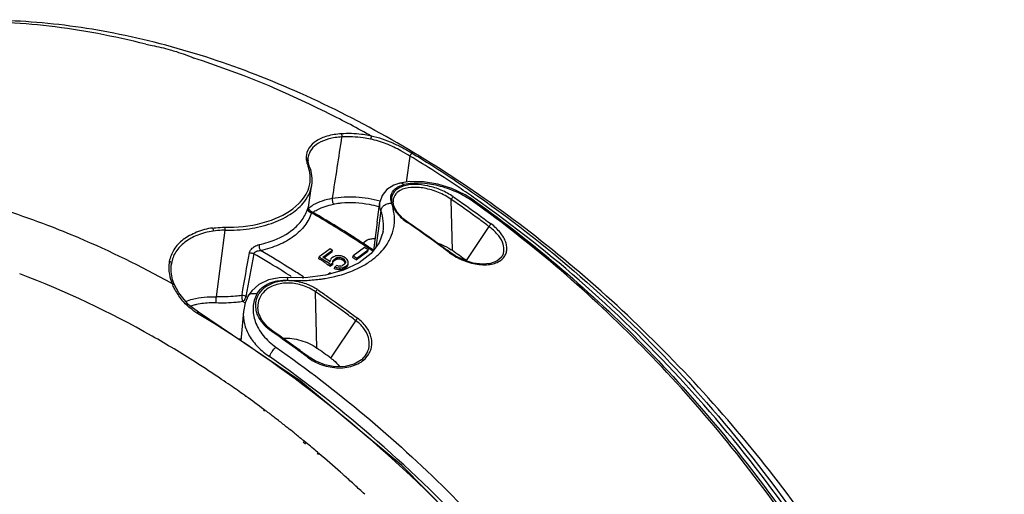
# Model space of a CAD drawing. Units: millimetres. Extents: x 22191 to 30257, y -4936 to -3256.
# Drawn here: x 26367 to 26590, y -4205 to -4097 of the extents above; entities that cross this region are included whole.
import ezdxf

# ---------------------------------------------------------------- set-up
doc = ezdxf.new("R2010")
doc.units = ezdxf.units.MM

msp = doc.modelspace()

# ---------------------------------------------------------------- linework, layer by layer
at = {"color": 7, "linetype": 'Continuous'}
for p, q in [((26455.37, -4128.32), (26454.54, -4134.21)), ((26432.33, -4129.55), (26432.31, -4129.29)), ((26432.31, -4129.29), (26432.31, -4129.29)), ((26432.34, -4128.58), (26432.34, -4128.58)), ((26432.64, -4130.73), (26432.64, -4130.73)), ((26432.37, -4139.87), (26433.11, -4135.15)), ((26433.11, -4135.15), (26433.14, -4134.91)), ((26433.13, -4135), (26433.14, -4134.92)), ((26453.1, -4134.42), (26453.1, -4134.42)), ((26447.97, -4143.29), (26448.56, -4138.77)), ((26451.55, -4138.68), (26451.55, -4138.68)), ((26464.99, -4149.71), (26464.74, -4138.15)), ((26469.81, -4138.74), (26469.52, -4138.53)), ((26469.81, -4138.75), (26469.52, -4138.53)), ((26470.02, -4138.46), (26470.02, -4138.46)), ((26432.35, -4140.03), (26432.36, -4139.93)), ((26432.88, -4140.76), (26432.88, -4140.76)), ((26448.79, -4140.62), (26448.15, -4145.27)), ((26448.79, -4140.62), (26448.15, -4145.27)), ((26447.97, -4143.29), (26447.11, -4149.73)), ((26454.89, -4143.43), (26454.8, -4143.37)), ((26454.89, -4143.43), (26454.8, -4143.37)), ((26413.48, -4145.13), (26411.48, -4160.17)), ((26448.15, -4145.27), (26447.62, -4149.05)), ((26448.15, -4145.27), (26447.62, -4149.05)), ((26449.28, -4145.43), (26448.43, -4147.97)), ((26449.28, -4145.43), (26449.28, -4145.42)), ((26468.16, -4151.99), (26473.28, -4144.28)), ((26448.43, -4147.97), (26446.6, -4150.41)), ((26419.99, -4150.43), (26418.25, -4160.08)), ((26437.31, -4149.31), (26434.81, -4151.17)), ((26435.68, -4151.22), (26437.82, -4149.63)), ((26437.76, -4150.03), (26435.93, -4151.38)), ((26437.76, -4150.03), (26437.82, -4149.63)), ((26445.1, -4149.01), (26442.52, -4150.93)), ((26445.82, -4149.93), (26443.24, -4151.84)), ((26443.31, -4151.45), (26445.88, -4149.54)), ((26446.6, -4150.41), (26443.86, -4152.52)), ((26445.82, -4149.93), (26445.88, -4149.54)), ((26446.08, -4149.52), (26445.95, -4149.43)), ((26446.14, -4149.3), (26446.01, -4149.21)), ((26446.23, -4149.28), (26446.1, -4149.19)), ((26446.29, -4149.07), (26446.16, -4148.98)), ((26447.11, -4149.73), (26447.1, -4149.83)), ((26464.23, -4150.13), (26464.32, -4150.19)), ((26464.38, -4150.09), (26464.38, -4150.09)), ((26401.31, -4153.11), (26401.37, -4152.61)), ((26401.31, -4153.11), (26401.37, -4152.61)), ((26401.35, -4152.7), (26401.31, -4153)), ((26401.37, -4152.61), (26401.35, -4152.7)), ((26434.75, -4151.57), (26434.81, -4151.17)), ((26435.68, -4151.73), (26435.45, -4151.58)), ((26436.49, -4152.69), (26437.36, -4153.25)), ((26436.92, -4152.53), (26436.55, -4152.29)), ((26436.82, -4152.9), (26437.36, -4153.25)), ((26437.12, -4152.15), (26437.29, -4152.26)), ((26437.33, -4151.97), (26437.36, -4151.79)), ((26437.36, -4153.25), (26437.42, -4152.86)), ((26437.88, -4152.87), (26437.36, -4153.25)), ((26437.42, -4152.86), (26437.94, -4152.48)), ((26438.07, -4151.12), (26437.62, -4151.45)), ((26437.88, -4152.87), (26437.94, -4152.48)), ((26437.93, -4152.06), (26438.13, -4151.78)), ((26438.06, -4152.17), (26438.13, -4151.78)), ((26438.51, -4151.84), (26438.06, -4152.17)), ((26438.07, -4151.12), (26438.53, -4150.91)), ((26438.13, -4151.78), (26438.57, -4151.45)), ((26438.51, -4151.84), (26438.57, -4151.45)), ((26438.51, -4151.84), (26438.9, -4151.69)), ((26438.9, -4151.69), (26438.96, -4151.29)), ((26439.32, -4151.65), (26438.9, -4151.69)), ((26439.32, -4151.65), (26439.39, -4151.26)), ((26439.77, -4151.74), (26439.84, -4151.35)), ((26440.58, -4152.77), (26440.13, -4153.1)), ((26440.15, -4151.88), (26440.21, -4151.49)), ((26440.15, -4151.88), (26440.35, -4152.02)), ((26440.21, -4151.49), (26440.41, -4151.62)), ((26443.86, -4152.52), (26440.34, -4154.18)), ((26440.35, -4152.02), (26440.41, -4151.62)), ((26440.58, -4152.27), (26440.64, -4151.88)), ((26440.75, -4152.48), (26440.79, -4152.19)), ((26440.79, -4152.19), (26440.77, -4152.48)), ((26441.29, -4153.15), (26441.35, -4152.76)), ((26442.46, -4151.32), (26442.52, -4150.93)), ((26442.98, -4151.67), (26443.24, -4151.84)), ((26443.24, -4151.84), (26443.31, -4151.45)), ((26476.18, -4151.12), (26476.18, -4151.11)), ((26401.31, -4153), (26401.31, -4153)), ((26440.34, -4154.18), (26436.23, -4155.31)), ((26437.33, -4154.78), (26436.84, -4155.14)), ((26437.33, -4154.78), (26437.57, -4154.94)), ((26437.33, -4154.78), (26437.57, -4154.94)), ((26438.26, -4153.85), (26438.33, -4153.45)), ((26438.77, -4153.12), (26438.33, -4153.45)), ((26438.81, -4154), (26438.87, -4153.61)), ((26439.74, -4153.25), (26439.32, -4153.28)), ((26439.44, -4154.1), (26439.5, -4153.71)), ((26439.74, -4153.25), (26440.13, -4153.1)), ((26440.11, -4154.03), (26440.17, -4153.64)), ((26440.57, -4153.82), (26440.64, -4153.43)), ((26441.02, -4153.5), (26440.57, -4153.82)), ((26440.64, -4153.43), (26441.08, -4153.1)), ((26441.02, -4153.5), (26441.08, -4153.1)), ((26401.28, -4157.06), (26401.15, -4156.98)), ((26401.56, -4157.21), (26401.28, -4157.06)), ((26402, -4157.35), (26402, -4157.35)), ((26431.67, -4155.85), (26427.55, -4155.83)), ((26427.55, -4155.83), (26427.55, -4155.83)), ((26431.05, -4155.85), (26431.2, -4155.94)), ((26431.12, -4155.58), (26431.27, -4155.68)), ((26436.23, -4155.31), (26431.67, -4155.85)), ((26434.3, -4171.79), (26434.02, -4159.08)), ((26417.32, -4159.89), (26417.35, -4159.71)), ((26417.32, -4159.89), (26417.35, -4159.71)), ((26417.54, -4161.28), (26418.06, -4161.57)), ((26418.25, -4160.08), (26418.58, -4160.26)), ((26418.74, -4159.96), (26418.74, -4159.96)), ((26407.29, -4163.93), (26407.15, -4163.85)), ((26407.29, -4163.94), (26407.15, -4163.85)), ((26417.67, -4163.51), (26417.09, -4170.14)), ((26420.9, -4162.55), (26420.9, -4162.55)), ((26437.48, -4174.08), (26443.12, -4165.59)), ((26424.2, -4168.13), (26424.09, -4168.05)), ((26424.2, -4168.13), (26424.09, -4168.05)), ((26432.57, -4173.87), (26432.57, -4173.87)), ((26445.4, -4173.35), (26445.41, -4173.34)), ((26418.26, -4182.72), (26417.88, -4182.45)), ((26418.25, -4182.75), (26417.88, -4182.45)), ((26422.42, -4186.08), (26422.19, -4185.91)), ((26422.51, -4185.84), (26422.28, -4185.67)), ((26431.72, -4193.53), (26431.16, -4193.08)), ((26431.87, -4193.21), (26431.32, -4192.75)), ((26434.65, -4195.88), (26434.35, -4195.63)), ((26434.77, -4195.64), (26434.47, -4195.38))]:
    msp.add_line(p, q, dxfattribs=at)
for points in [[(26432.31, -4129.29), (26432.31, -4128.86), (26432.34, -4128.58)], [(26432.64, -4130.73), (26432.53, -4130.44), (26432.33, -4129.55)], [(26453.1, -4134.42), (26451.71, -4134.88), (26450.14, -4135.87), (26449.06, -4137.22), (26448.56, -4138.77)], [(26470.02, -4138.46), (26467.9, -4137.12), (26464.87, -4135.69), (26461.66, -4134.68), (26458.43, -4134.13), (26455.34, -4134.09), (26453.1, -4134.42)], [(26454.95, -4143.34), (26453.79, -4142.44), (26452.49, -4141.04), (26451.74, -4139.66), (26451.55, -4138.68)], [(26432.88, -4140.76), (26432.67, -4140.6), (26432.52, -4140.41), (26432.42, -4140.2), (26432.38, -4139.99), (26432.38, -4139.85), (26432.38, -4139.83)], [(26476.18, -4151.11), (26476.06, -4151.29), (26475.06, -4152.12), (26473.59, -4152.64), (26471.77, -4152.79), (26469.72, -4152.53), (26467.62, -4151.89), (26465.61, -4150.91), (26464.38, -4150.09)], [(26402, -4157.35), (26401.62, -4156.33), (26401.28, -4154.52), (26401.31, -4153)], [(26407.49, -4163.64), (26405.27, -4161.97), (26403.03, -4159.27), (26402, -4157.35)], [(26427.55, -4155.83), (26425.76, -4155.85), (26423.31, -4156.35), (26421.19, -4157.36), (26419.54, -4158.8), (26418.74, -4159.96)], [(26418.74, -4159.96), (26418.06, -4161.56), (26417.67, -4163.51)], [(26509.87, -4267.28), (26493.83, -4243.34), (26474.73, -4219.87), (26453.51, -4198.36), (26430.62, -4179.28), (26407.48, -4163.64)], [(26424.32, -4167.96), (26423.19, -4167.06), (26421.86, -4165.49), (26421.09, -4163.79), (26420.9, -4162.55)], [(26445.41, -4173.34), (26444.4, -4174.45), (26442.74, -4175.43), (26440.68, -4175.97), (26438.4, -4176.03), (26436.08, -4175.6), (26433.9, -4174.71), (26432.57, -4173.87)]]:
    msp.add_lwpolyline(points, dxfattribs=at)
for centre, radius, start, end in [((26440.86, -4152.92), 29.71, 78.8627, 80.0634), ((26435.12, -4128.6), 3.25, 178.2856, 185.2406), ((26436.4, -4128.66), 4.52, 182.9993, 188.425), ((26436.6, -4128.64), 4.72, 188.3974, 189.6313), ((26436.92, -4128.58), 5.05, 189.6931, 195.9164), ((26437.56, -4128.39), 5.72, 195.9202, 201.643), ((26423.61, -4133.92), 9.3, 20.6719, 21.5943), ((26424.27, -4133.68), 8.59, 18.7054, 20.69), ((26424.65, -4133.55), 8.19, 16.4781, 18.6947), ((26424.83, -4133.49), 8, 13.2947, 16.4762), ((26425.51, -4133.3), 7.3, 342.1924, 352.4731), ((26455.84, -4140.98), 6.16, 108.6515, 116.6027), ((26456.32, -4137.27), 5.37, 195.8396, 198.5485), ((26455.64, -4138.18), 4.48, 186.8239, 190.25), ((26435.2, -4144.02), 16.81, 15.5106, 17.4633), ((26424.3, -4137.74), 8.3, 341.1173, 342.8522), ((26380.42, -4123.76), 54.35, 342.4014, 342.6362), ((26411.8, -4136.66), 20.82, 350.9785, 351.1327), ((26437.44, -4146.44), 8.1, 127.9233, 128.4091), ((26433.32, -4140), 1.19, 233.3147, 241.0485), ((26441.94, -4162.57), 23.63, 74.0228, 74.4164), ((26413.9, -4108.96), 35.49, 269.3254, 272.0421), ((26413.87, -4108.34), 36.1, 272.0451, 272.4795), ((26300.61, -4369.01), 263.81, 56.5153, 56.7215), ((26299.17, -4360.23), 243.5, 57.8806, 59.827), ((26300.16, -4364.92), 255.53, 57.4053, 57.5392), ((26301.34, -4366.16), 260.42, 56.2873, 56.4949), ((26299.99, -4369.5), 264.29, 56.4626, 56.6684), ((26299.38, -4370.42), 265.39, 56.2203, 56.4276), ((26300, -4369.93), 264.91, 56.2676, 56.4804), ((26458.53, -4158.84), 11.18, 54.7146, 56.4232), ((26315.26, -4361.25), 259.16, 53.8448, 54.7088), ((26409.14, -4153.56), 8.37, 170.5051, 180.9721), ((26297.75, -4366.87), 255.19, 57.2987, 57.5313), ((26297.61, -4366.85), 255.62, 57.3688, 57.5392), ((26297.18, -4367.75), 256.25, 57.0667, 57.2987), ((26297.39, -4367.5), 256.71, 57.0221, 57.4051), ((26296.97, -4367.86), 256.81, 57.0756, 57.3071), ((26296.28, -4368.92), 258.08, 56.8448, 56.978), ((26299.06, -4367.84), 259.7, 56.346, 56.4847), ((26298.76, -4368.08), 260.42, 56.2873, 56.4949), ((26462.06, -4160.35), 10.35, 53.0253, 53.8463), ((26296.05, -4365.22), 247.98, 57.7198, 57.8902), ((26295.59, -4366), 250.29, 57.2134, 57.889), ((26410.68, -4153.15), 9.99, 201.275, 202.1693), ((26410.86, -4153.08), 10.17, 202.1721, 203.9453), ((26514.22, -4106.75), 123.45, 204.1233, 204.27), ((26430.44, -4121.74), 34.76, 277.9592, 279.4338), ((26416.73, -4174.98), 5.22, 85.6887, 91.8899), ((26284.77, -4382.73), 258.56, 53.8011, 54.6686), ((26437.9, -4166.66), 9.18, 232.7783, 233.6312), ((26439.53, -4169.1), 7.65, 323.8516, 325.3673), ((26273.96, -4383.72), 247.43, 54.4335, 55.3335), ((26271.41, -4387.28), 251.81, 53.1896, 54.3246), ((26269.65, -4389.64), 254.76, 52.9275, 53.1282), ((26269.1, -4390.37), 255.67, 52.6607, 52.9274), ((26268.48, -4391.18), 256.69, 52.4039, 52.6607), ((26267.51, -4392.43), 258.27, 51.8254, 52.4036), ((26266.56, -4393.65), 259.81, 51.57, 51.8257), ((26265.82, -4394.58), 261, 51.1653, 51.5698), ((26265.23, -4395.31), 261.94, 51.0384, 51.1655), ((26264.87, -4395.76), 262.51, 50.836, 51.0383), ((26264.45, -4396.27), 263.18, 50.652, 50.836), ((26263.16, -4397.84), 265.21, 49.7631, 50.4944), ((26260.9, -4400.49), 268.69, 48.3038, 49.6766), ((26259.41, -4402.17), 270.94, 48.1291, 48.3055), ((26259.05, -4402.58), 271.48, 48.0003, 48.1292), ((26258.19, -4403.53), 272.76, 47.3835, 47.9999), ((26257.15, -4404.66), 274.3, 47.0772, 47.3838), ((26256.45, -4405.41), 275.33, 46.7436, 47.0772)]:
    msp.add_arc(centre, radius, start, end, dxfattribs=at)
for centre, major_axis, ratio, start_param, end_param in [((26414.44, -4296.98), (43.67, 298.33), 0.006257, -1.063392, -1.061592), ((26449.67, -4270.82), (442.1, 574.89), 0.114338, 7.73333, 7.73393), ((26411.48, -4299.18), (11.23, 273.57), 0.088561, 5.282, 5.283802), ((26440.65, -4277.52), (317.52, 487.46), 0.123295, 1.391715, 1.391867), ((26380.38, -4322.26), (375.24, 84.13), 0.414336, 1.321446, 1.323247), ((26354.17, -4341.72), (661.71, 290.5), 0.198693, 1.355787, 1.356387), ((26381.52, -4321.42), (355.04, 68.63), 0.445368, 1.321811, 1.323012), ((26390.28, -4314.92), (264, -15.78), 0.637334, 1.420192, 1.422593), ((26390.76, -4314.56), (252.64, -29.05), 0.662733, 7.735349, 7.737155), ((26390.76, -4314.56), (253.24, -29.11), 0.662733, 1.45238, 1.454181), ((26394.53, -4311.76), (199.05, -101.24), 0.738283, 7.99692, 7.998725), ((26394.16, -4312.04), (212.46, -84.69), 0.730328, 7.926373, 7.929375), ((26394.53, -4311.76), (199.52, -101.47), 0.738283, 1.713955, 1.715756), ((26402.26, -4306.02), (-78.69, 204.18), 0.516581, 5.346758, 5.348565), ((26402.26, -4306.02), (-78.88, 204.66), 0.516581, -0.9362, -0.934397), ((26406.23, -4303.08), (-46.76, 227.17), 0.347487, 5.36288, 5.364687), ((26446.99, -4272.81), (318.27, 488.61), 0.123295, 7.686104, 7.686705), ((26406.23, -4303.08), (-46.87, 227.7), 0.347487, -0.920073, -0.918271), ((26403.44, -4305.15), (-71.74, 209.56), 0.481766, 5.355239, 5.358243), ((26461.17, -4262.28), (442.1, 574.89), 0.114338, 7.750747, 7.751349), ((26407.68, -4302), (-39.7, 233.23), 0.308404, 5.355763, 5.358167), ((26419.06, -4293.55), (43.67, 298.33), 0.006257, 5.204777, 5.20658), ((26390.17, -4315), (228.91, -61.19), 0.709621, 7.831128, 7.833537), ((26390.17, -4315), (229.44, -61.33), 0.709621, 1.548174, 1.550578), ((26390.61, -4314.67), (229.44, -61.33), 0.709621, 7.83136, 7.833763), ((26387.14, -4317.25), (263.39, -15.74), 0.637334, 7.692328, 7.694737), ((26387.14, -4317.25), (264, -15.78), 0.637334, 1.40938, 1.411784), ((26375.76, -4325.69), (374.36, 83.93), 0.414336, 7.589373, 7.591181), ((26375.76, -4325.69), (375.24, 84.13), 0.414336, 1.30643, 1.308233), ((26333.65, -4356.96), (783.27, 378.5), 0.160427, 1.356902, 1.357504), ((26333.65, -4356.96), (785.11, 379.39), 0.160427, 1.357145, 1.357746), ((26461.17, -4262.28), (441.06, 573.54), 0.114338, 7.750989, 7.751592)]:
    msp.add_ellipse(centre, major_axis=major_axis, ratio=ratio, start_param=start_param, end_param=end_param, dxfattribs=at)
for points, knots in [([(26470.89, -4137.02), (26458.17, -4128.2), (26432.18, -4113.22), (26397.24, -4101.45), (26369.92, -4097.56), (26350.47, -4097.39), (26331.91, -4099.98), (26320.17, -4103.6), (26314.59, -4105.86)], [0, 0, 0, 0, 0.280252, 0.539971, 0.661861, 0.77866, 0.891048, 1, 1, 1, 1]), ([(26395.58, -4103.01), (26388.39, -4101.18), (26374.16, -4098.46), (26353.02, -4097.48), (26333.04, -4099.74), (26320.48, -4103.47), (26314.59, -4105.86)], [0, 0, 0, 0, 0.270332, 0.525932, 0.768251, 1, 1, 1, 1]), ([(26395.58, -4103.01), (26396.05, -4103.09), (26397.9, -4103.44), (26399.72, -4103.88), (26401.06, -4104.26)], [0, 0, 0, 0, 0.25678, 1, 1, 1, 1]), ([(26401.06, -4104.26), (26401.54, -4104.39), (26403.38, -4104.94), (26405.18, -4105.58), (26406.48, -4106.15)], [0, 0, 0, 0, 0.259609, 1, 1, 1, 1]), ([(26446.18, -4123.54), (26442.92, -4121.73), (26430.13, -4115), (26416.7, -4109.43), (26406.48, -4106.15)], [0, 0, 0, 0, 0.257803, 1, 1, 1, 1]), ([(26439.81, -4123.28), (26438.74, -4123.37), (26436.75, -4123.64), (26434.18, -4124.71), (26432.4, -4126.36), (26431.89, -4127.82), (26431.87, -4128.51)], [0, 0, 0, 0, 0.312511, 0.577598, 0.798969, 1, 1, 1, 1]), ([(26439.91, -4123.99), (26438.93, -4124.05), (26437.11, -4124.32), (26434.72, -4125.24), (26432.99, -4126.66), (26432.43, -4127.95), (26432.34, -4128.58)], [0, 0, 0, 0, 0.310358, 0.576819, 0.800367, 1, 1, 1, 1]), ([(26445.98, -4123.65), (26445.46, -4123.56), (26443.41, -4123.26), (26441.34, -4123.18), (26439.81, -4123.28)], [0, 0, 0, 0, 0.258882, 1, 1, 1, 1]), ([(26439.81, -4123.28), (26439.87, -4123.36), (26439.95, -4123.61), (26439.95, -4123.86), (26439.91, -4123.99)], [0, 0, 0, 0, 0.428638, 1, 1, 1, 1]), ([(26446.47, -4124.49), (26445.92, -4124.37), (26443.75, -4124.01), (26441.53, -4123.89), (26439.91, -4123.99)], [0, 0, 0, 0, 0.259355, 1, 1, 1, 1]), ([(26446.6, -4123.77), (26446.6, -4123.86), (26446.56, -4124.11), (26446.51, -4124.34), (26446.47, -4124.49)], [0, 0, 0, 0, 0.394677, 1, 1, 1, 1]), ([(26446.6, -4123.77), (26447.43, -4123.94), (26449.09, -4124.36), (26451.47, -4125.31), (26453.37, -4126.24), (26454.83, -4127.05), (26455.54, -4127.45), (26455.88, -4127.67)], [0, 0, 0, 0, 0.252885, 0.50673, 0.757597, 0.880192, 1, 1, 1, 1]), ([(26455.37, -4128.32), (26454.71, -4127.91), (26452.96, -4126.9), (26450.04, -4125.47), (26447.68, -4124.74), (26446.47, -4124.49)], [0, 0, 0, 0, 0.242269, 0.619897, 1, 1, 1, 1]), ([(26455.88, -4127.67), (26455.83, -4127.67), (26455.73, -4127.73), (26455.54, -4127.93), (26455.41, -4128.15), (26455.38, -4128.32)], [0, 0, 0, 0, 0.162772, 0.390194, 1, 1, 1, 1]), ([(26470.21, -4138), (26468.99, -4137.14), (26464.13, -4133.79), (26459.15, -4130.6), (26455.38, -4128.32)], [0, 0, 0, 0, 0.252075, 1, 1, 1, 1]), ([(26455.88, -4127.67), (26457.13, -4128.42), (26462.15, -4131.52), (26467.07, -4134.79), (26470.7, -4137.34)], [0, 0, 0, 0, 0.247858, 1, 1, 1, 1]), ([(26432.64, -4130.73), (26432.61, -4130.66), (26432.49, -4130.53), (26432.33, -4130.5), (26432.25, -4130.5)], [0, 0, 0, 0, 0.468599, 1, 1, 1, 1]), ([(26432.75, -4134.25), (26432.78, -4134.04), (26432.85, -4133.17), (26432.76, -4132.29), (26432.61, -4131.65)], [0, 0, 0, 0, 0.248162, 1, 1, 1, 1]), ([(26433.14, -4134.91), (26433.25, -4134.22), (26433.27, -4132.78), (26432.9, -4131.39), (26432.64, -4130.73)], [0, 0, 0, 0, 0.492446, 1, 1, 1, 1]), ([(26431.21, -4138.99), (26431.7, -4138.4), (26432.54, -4137.15), (26433.01, -4135.71), (26433.13, -4135)], [0, 0, 0, 0, 0.516001, 1, 1, 1, 1]), ([(26452.47, -4135.41), (26452.58, -4135.34), (26453.09, -4135.07), (26453.64, -4134.88), (26454.07, -4134.78)], [0, 0, 0, 0, 0.234803, 1, 1, 1, 1]), ([(26453.1, -4134.42), (26453.27, -4134.38), (26453.65, -4134.43), (26453.94, -4134.65), (26454.07, -4134.78)], [0, 0, 0, 0, 0.47954, 1, 1, 1, 1]), ([(26465.19, -4137.54), (26464.34, -4136.95), (26462.48, -4135.96), (26459.52, -4135), (26456.59, -4134.66), (26454.69, -4134.86), (26453.87, -4135.14)], [0, 0, 0, 0, 0.261395, 0.527871, 0.779984, 1, 1, 1, 1]), ([(26469.52, -4138.53), (26468.37, -4137.72), (26465.88, -4136.32), (26461.89, -4134.93), (26457.88, -4134.33), (26455.26, -4134.5), (26454.07, -4134.78)], [0, 0, 0, 0, 0.258957, 0.522952, 0.774826, 1, 1, 1, 1]), ([(26430.23, -4139.08), (26430.75, -4138.56), (26431.65, -4137.46), (26432.26, -4136.18), (26432.46, -4135.53)], [0, 0, 0, 0, 0.518404, 1, 1, 1, 1]), ([(26451.16, -4138.73), (26451.07, -4138.41), (26450.95, -4137.77), (26451.2, -4136.49), (26451.92, -4135.75), (26452.47, -4135.41)], [0, 0, 0, 0, 0.259631, 0.500022, 1, 1, 1, 1]), ([(26453.08, -4135.47), (26452.75, -4135.63), (26452.16, -4136), (26451.49, -4136.79), (26451.16, -4137.73), (26451.15, -4138.39), (26451.19, -4138.71)], [0, 0, 0, 0, 0.271702, 0.517784, 0.75445, 1, 1, 1, 1]), ([(26453.14, -4136.12), (26452.67, -4136.38), (26452.03, -4136.93), (26451.6, -4137.9), (26451.55, -4138.42), (26451.55, -4138.68)], [0, 0, 0, 0, 0.514156, 0.754436, 1, 1, 1, 1]), ([(26464.74, -4138.15), (26463.84, -4137.52), (26461.87, -4136.45), (26458.75, -4135.51), (26455.76, -4135.28), (26453.88, -4135.71), (26453.14, -4136.12)], [0, 0, 0, 0, 0.270257, 0.54289, 0.792899, 1, 1, 1, 1]), ([(26470.7, -4137.34), (26479.3, -4143.37), (26496.01, -4156.62), (26526.7, -4186.9), (26546.18, -4213.41), (26557.11, -4232.26)], [0, 0, 0, 0, 0.243901, 0.493877, 1, 1, 1, 1]), ([(26589.94, -4301.78), (26585.38, -4285.65), (26572.77, -4253.6), (26545.79, -4209.11), (26511.75, -4169.26), (26484.99, -4146.79), (26470.89, -4137.02)], [0, 0, 0, 0, 0.243114, 0.496205, 0.751281, 1, 1, 1, 1]), ([(26413.48, -4145.13), (26415.31, -4145.15), (26418.88, -4144.93), (26423.87, -4143.77), (26428.08, -4141.86), (26430.35, -4140.01), (26431.21, -4138.99)], [0, 0, 0, 0, 0.285973, 0.553332, 0.792637, 1, 1, 1, 1]), ([(26415.43, -4144.41), (26418.35, -4144.28), (26423.67, -4143.41), (26428.53, -4140.78), (26430.23, -4139.08)], [0, 0, 0, 0, 0.54771, 1, 1, 1, 1]), ([(26432.46, -4140.05), (26432.81, -4139.78), (26434.42, -4138.72), (26436.3, -4138.13), (26437.77, -4137.87)], [0, 0, 0, 0, 0.227679, 1, 1, 1, 1]), ([(26433.38, -4141.08), (26433.69, -4140.85), (26435.13, -4139.97), (26436.77, -4139.46), (26438.05, -4139.23)], [0, 0, 0, 0, 0.229437, 1, 1, 1, 1]), ([(26437.77, -4137.87), (26437.73, -4138.11), (26437.78, -4138.58), (26437.92, -4139.04), (26438.05, -4139.23)], [0, 0, 0, 0, 0.512593, 1, 1, 1, 1]), ([(26437.77, -4137.87), (26439.54, -4137.55), (26443.23, -4137.38), (26446.86, -4137.97), (26448.66, -4138.47)], [0, 0, 0, 0, 0.491198, 1, 1, 1, 1]), ([(26439.84, -4138.99), (26439.69, -4139.01), (26439.09, -4139.07), (26438.49, -4139.15), (26438.05, -4139.23)], [0, 0, 0, 0, 0.253291, 1, 1, 1, 1]), ([(26448.29, -4139.8), (26447.6, -4139.61), (26444.83, -4138.97), (26441.96, -4138.81), (26439.84, -4138.99)], [0, 0, 0, 0, 0.252124, 1, 1, 1, 1]), ([(26448.79, -4140.62), (26448.74, -4140.46), (26448.56, -4139.87), (26448.5, -4139.23), (26448.56, -4138.78)], [0, 0, 0, 0, 0.264422, 1, 1, 1, 1]), ([(26448.79, -4140.62), (26448.83, -4140.38), (26449.05, -4139.91), (26449.63, -4139.37), (26450.39, -4139.03), (26450.96, -4138.96), (26451.23, -4138.98)], [0, 0, 0, 0, 0.223053, 0.472916, 0.73881, 1, 1, 1, 1]), ([(26449.67, -4149.02), (26450.18, -4148.34), (26451.06, -4146.9), (26451.69, -4144.89), (26451.9, -4143.26), (26451.87, -4141.59), (26451.62, -4140.34), (26451.39, -4139.53)], [0, 0, 0, 0, 0.254939, 0.50057, 0.622802, 0.746288, 1, 1, 1, 1]), ([(26451.23, -4138.98), (26451.33, -4139.37), (26451.67, -4140.18), (26452.75, -4141.78), (26453.93, -4142.77), (26454.8, -4143.37)], [0, 0, 0, 0, 0.212926, 0.451349, 1, 1, 1, 1]), ([(26464.74, -4138.15), (26464.77, -4138.04), (26464.89, -4137.83), (26465.05, -4137.64), (26465.14, -4137.57)], [0, 0, 0, 0, 0.516725, 1, 1, 1, 1]), ([(26473.28, -4144.28), (26472.58, -4143.76), (26469.76, -4141.67), (26466.9, -4139.64), (26464.74, -4138.15)], [0, 0, 0, 0, 0.251105, 1, 1, 1, 1]), ([(26465.19, -4137.54), (26465.91, -4138.04), (26468.79, -4140.04), (26471.64, -4142.11), (26473.75, -4143.69)], [0, 0, 0, 0, 0.248889, 1, 1, 1, 1]), ([(26469.52, -4138.53), (26469.57, -4138.51), (26469.72, -4138.43), (26469.92, -4138.39), (26470.02, -4138.46)], [0, 0, 0, 0, 0.313242, 1, 1, 1, 1]), ([(26584.4, -4302.55), (26580.02, -4286.49), (26567.98, -4254.65), (26542.08, -4210.39), (26509.31, -4170.82), (26483.45, -4148.47), (26469.81, -4138.74)], [0, 0, 0, 0, 0.245508, 0.498961, 0.752953, 1, 1, 1, 1]), ([(26470.02, -4138.46), (26483.69, -4148.18), (26509.61, -4170.53), (26542.42, -4210.15), (26568.34, -4254.47), (26580.36, -4286.37), (26584.73, -4302.45)], [0, 0, 0, 0, 0.247066, 0.501033, 0.754464, 1, 1, 1, 1]), ([(26556.45, -4232.64), (26545.51, -4213.85), (26519.88, -4178.98), (26487.55, -4150.17), (26470.21, -4138)], [0, 0, 0, 0, 0.506501, 1, 1, 1, 1]), ([(26361.21, -4139.77), (26362.22, -4140.08), (26366.3, -4141.38), (26370.33, -4142.81), (26373.33, -4143.96)], [0, 0, 0, 0, 0.247715, 1, 1, 1, 1]), ([(26433.07, -4141.17), (26432.75, -4142.2), (26431.66, -4144.22), (26429.06, -4146.7), (26425.6, -4148.6), (26422.96, -4149.41), (26421.55, -4149.72)], [0, 0, 0, 0, 0.215724, 0.449781, 0.711339, 1, 1, 1, 1]), ([(26428.43, -4145.28), (26429.29, -4144.64), (26430.81, -4143.2), (26431.84, -4141.37), (26432.16, -4140.43)], [0, 0, 0, 0, 0.519779, 1, 1, 1, 1]), ([(26432.23, -4140.19), (26432.23, -4140.22), (26432.22, -4140.36), (26432.25, -4140.51), (26432.3, -4140.6)], [0, 0, 0, 0, 0.229829, 1, 1, 1, 1]), ([(26432.37, -4139.87), (26432.37, -4139.84), (26432.38, -4139.8), (26432.38, -4139.76), (26432.39, -4139.72), (26432.37, -4139.73), (26432.37, -4139.77), (26432.34, -4139.85), (26432.32, -4139.92), (26432.3, -4139.98)], [0, 0, 0, 0, 0.179193, 0.295067, 0.347496, 0.363829, 0.438381, 0.571611, 1, 1, 1, 1]), ([(26432.3, -4140.6), (26432.32, -4140.64), (26432.4, -4140.77), (26432.51, -4140.89), (26432.6, -4140.96)], [0, 0, 0, 0, 0.238988, 1, 1, 1, 1]), ([(26445.36, -4148.46), (26444.33, -4147.78), (26440.23, -4145.13), (26436.04, -4142.59), (26432.88, -4140.76)], [0, 0, 0, 0, 0.251973, 1, 1, 1, 1]), ([(26432.88, -4140.76), (26432.88, -4140.76), (26432.89, -4140.77), (26432.9, -4140.77), (26432.9, -4140.78)], [0, 0, 0, 0, 0.486189, 1, 1, 1, 1]), ([(26432.9, -4140.78), (26432.92, -4140.79), (26433.01, -4140.91), (26433.04, -4141.06), (26433.07, -4141.17)], [0, 0, 0, 0, 0.181908, 1, 1, 1, 1]), ([(26445.21, -4148.69), (26444.21, -4148.03), (26440.22, -4145.44), (26436.15, -4142.96), (26433.07, -4141.17)], [0, 0, 0, 0, 0.251928, 1, 1, 1, 1]), ([(26449.28, -4145.42), (26449.4, -4144.64), (26449.44, -4143), (26449.07, -4141.4), (26448.79, -4140.62)], [0, 0, 0, 0, 0.48991, 1, 1, 1, 1]), ([(26373.33, -4143.96), (26375.68, -4144.86), (26385.17, -4148.69), (26394.39, -4153.23), (26401.14, -4156.98)], [0, 0, 0, 0, 0.245298, 1, 1, 1, 1]), ([(26454.8, -4143.37), (26454.82, -4143.36), (26454.86, -4143.33), (26454.92, -4143.32), (26454.95, -4143.34)], [0, 0, 0, 0, 0.373706, 1, 1, 1, 1]), ([(26464.23, -4150.13), (26463.46, -4149.55), (26460.38, -4147.27), (26457.25, -4145.05), (26454.89, -4143.43)], [0, 0, 0, 0, 0.251194, 1, 1, 1, 1]), ([(26464.38, -4150.09), (26463.6, -4149.51), (26460.49, -4147.21), (26457.34, -4144.97), (26454.95, -4143.34)], [0, 0, 0, 0, 0.251201, 1, 1, 1, 1]), ([(26473.71, -4143.72), (26473.62, -4143.78), (26473.46, -4143.96), (26473.33, -4144.17), (26473.28, -4144.28)], [0, 0, 0, 0, 0.485355, 1, 1, 1, 1]), ([(26476.4, -4151.51), (26476.62, -4151.28), (26477, -4150.76), (26477.3, -4149.83), (26477.32, -4148.82), (26477, -4147.34), (26476.1, -4145.91), (26474.89, -4144.6), (26474.15, -4143.98), (26473.75, -4143.69)], [0, 0, 0, 0, 0.102573, 0.20403, 0.310058, 0.424689, 0.68965, 0.839981, 1, 1, 1, 1]), ([(26410.72, -4144.61), (26409.47, -4144.73), (26407.66, -4145.24), (26405.5, -4146.3), (26404.05, -4147.18), (26402.83, -4148.25), (26401.9, -4149.47), (26401.25, -4150.79), (26400.98, -4151.72), (26400.88, -4152.18)], [0, 0, 0, 0, 0.284343, 0.418093, 0.546766, 0.668169, 0.782604, 0.892462, 1, 1, 1, 1]), ([(26410.83, -4145.3), (26409.63, -4145.47), (26407.36, -4146.05), (26404.41, -4147.65), (26402.26, -4149.86), (26401.52, -4151.7), (26401.37, -4152.61)], [0, 0, 0, 0, 0.28584, 0.547571, 0.782784, 1, 1, 1, 1]), ([(26410.72, -4144.61), (26410.95, -4144.58), (26411.86, -4144.47), (26412.79, -4144.43), (26413.48, -4144.44)], [0, 0, 0, 0, 0.247533, 1, 1, 1, 1]), ([(26410.72, -4144.61), (26410.77, -4144.72), (26410.82, -4144.95), (26410.84, -4145.18), (26410.83, -4145.3)], [0, 0, 0, 0, 0.488405, 1, 1, 1, 1]), ([(26413.48, -4145.13), (26413.25, -4145.12), (26412.37, -4145.13), (26411.48, -4145.2), (26410.83, -4145.3)], [0, 0, 0, 0, 0.252255, 1, 1, 1, 1]), ([(26413.48, -4144.44), (26413.48, -4144.49), (26413.49, -4144.72), (26413.49, -4144.95), (26413.48, -4145.13)], [0, 0, 0, 0, 0.217608, 1, 1, 1, 1]), ([(26421.23, -4148.36), (26421.92, -4148.21), (26424.46, -4147.55), (26426.9, -4146.42), (26428.43, -4145.28)], [0, 0, 0, 0, 0.270007, 1, 1, 1, 1]), ([(26476.18, -4151.11), (26476.33, -4150.89), (26476.57, -4150.39), (26476.75, -4149.25), (26476.36, -4147.64), (26475.13, -4145.83), (26473.96, -4144.77), (26473.28, -4144.28)], [0, 0, 0, 0, 0.099147, 0.20027, 0.4237, 0.690897, 1, 1, 1, 1]), ([(26419.02, -4150.25), (26419.06, -4150.02), (26419.25, -4149.63), (26419.68, -4149.17), (26420.15, -4148.8), (26420.67, -4148.52), (26421.05, -4148.41), (26421.23, -4148.36)], [0, 0, 0, 0, 0.227895, 0.418838, 0.61707, 0.813309, 1, 1, 1, 1]), ([(26421.23, -4148.36), (26421.19, -4148.6), (26421.24, -4149.08), (26421.41, -4149.54), (26421.55, -4149.72)], [0, 0, 0, 0, 0.505378, 1, 1, 1, 1]), ([(26444.69, -4148.27), (26444.86, -4147.84), (26445.52, -4147.32), (26446.54, -4147.03), (26447.15, -4146.98), (26447.47, -4146.99)], [0, 0, 0, 0, 0.431244, 0.701901, 1, 1, 1, 1]), ([(26461.73, -4148.08), (26462, -4148.17), (26463.04, -4148.55), (26464.03, -4149.06), (26464.72, -4149.52)], [0, 0, 0, 0, 0.253899, 1, 1, 1, 1]), ([(26419.02, -4150.25), (26419.27, -4150.22), (26419.61, -4150.26), (26419.92, -4150.39), (26419.99, -4150.43)], [0, 0, 0, 0, 0.754618, 1, 1, 1, 1]), ([(26419.99, -4150.43), (26420.04, -4150.16), (26420.51, -4149.88), (26421.07, -4149.75), (26421.39, -4149.72), (26421.55, -4149.72)], [0, 0, 0, 0, 0.468874, 0.73517, 1, 1, 1, 1]), ([(26427.87, -4155.17), (26427.21, -4154.77), (26424.61, -4153.15), (26421.97, -4151.58), (26419.99, -4150.43)], [0, 0, 0, 0, 0.251265, 1, 1, 1, 1]), ([(26446.77, -4151.85), (26447.05, -4151.64), (26447.59, -4151.2), (26448.6, -4150.29), (26449.27, -4149.54), (26449.67, -4149.02)], [0, 0, 0, 0, 0.260027, 0.513283, 1, 1, 1, 1]), ([(26464.38, -4150.09), (26464.37, -4150.08), (26464.32, -4150.07), (26464.27, -4150.1), (26464.23, -4150.13)], [0, 0, 0, 0, 0.151717, 1, 1, 1, 1]), ([(26464.32, -4150.19), (26464.82, -4150.53), (26465.84, -4151.22), (26467.52, -4152.01), (26469.26, -4152.58), (26470.99, -4152.9), (26472.65, -4152.97), (26474.53, -4152.73), (26475.81, -4152.11), (26476.4, -4151.51)], [0, 0, 0, 0, 0.140543, 0.283903, 0.426085, 0.562728, 0.690585, 0.80649, 1, 1, 1, 1]), ([(26400.88, -4152.18), (26401.01, -4152.19), (26401.24, -4152.27), (26401.38, -4152.51), (26401.37, -4152.61)], [0, 0, 0, 0, 0.557854, 1, 1, 1, 1]), ([(26436.14, -4156.02), (26438.14, -4155.69), (26440.59, -4155.06), (26443.31, -4153.89), (26444.93, -4153.09), (26446.06, -4152.36), (26446.77, -4151.85)], [0, 0, 0, 0, 0.52844, 0.65196, 0.771888, 1, 1, 1, 1]), ([(26406.83, -4175), (26403.61, -4172.95), (26390.87, -4165.28), (26377.37, -4158.87), (26367.02, -4155.01)], [0, 0, 0, 0, 0.256949, 1, 1, 1, 1]), ([(26400.77, -4153.7), (26400.77, -4153.96), (26400.84, -4155.01), (26401.1, -4156.04), (26401.38, -4156.77)], [0, 0, 0, 0, 0.245611, 1, 1, 1, 1]), ([(26401.56, -4157.21), (26401.65, -4157.19), (26401.82, -4157.18), (26401.98, -4157.29), (26402, -4157.35)], [0, 0, 0, 0, 0.563335, 1, 1, 1, 1]), ([(26420.45, -4162.29), (26420.45, -4162.09), (26420.48, -4161.71), (26420.52, -4161.13), (26420.69, -4160.58), (26420.89, -4160.03), (26421.18, -4159.52), (26421.64, -4158.86), (26422.23, -4158.27), (26422.91, -4157.76), (26423.49, -4157.43), (26424.11, -4157.14), (26425, -4156.8), (26426.21, -4156.55), (26427.21, -4156.47), (26427.71, -4156.44)], [0, 0, 0, 0, 0.055701, 0.111048, 0.166365, 0.221906, 0.278222, 0.335555, 0.454184, 0.516066, 0.580164, 0.646022, 0.713496, 0.854279, 1, 1, 1, 1]), ([(26420.72, -4159.55), (26421.03, -4159.05), (26421.78, -4158.04), (26423.17, -4157.22), (26424.43, -4156.77), (26425.85, -4156.43), (26426.96, -4156.4), (26427.71, -4156.44)], [0, 0, 0, 0, 0.219701, 0.4591, 0.587894, 0.721176, 1, 1, 1, 1]), ([(26434.02, -4159.08), (26433.15, -4158.46), (26431.18, -4157.49), (26428, -4156.91), (26424.92, -4157.29), (26423.14, -4158.27), (26422.47, -4158.9)], [0, 0, 0, 0, 0.259806, 0.524402, 0.775584, 1, 1, 1, 1]), ([(26427.71, -4156.44), (26427.7, -4156.29), (26427.68, -4156.09), (26427.62, -4155.89), (26427.57, -4155.83), (26427.55, -4155.83)], [0, 0, 0, 0, 0.699471, 0.896769, 1, 1, 1, 1]), ([(26427.71, -4156.45), (26427.88, -4156.45), (26428.23, -4156.47), (26428.58, -4156.48), (26428.75, -4156.49)], [0, 0, 0, 0, 0.499301, 1, 1, 1, 1]), ([(26428.8, -4156.49), (26429.89, -4156.53), (26432.05, -4156.5), (26434.2, -4156.3), (26435.25, -4156.16)], [0, 0, 0, 0, 0.506746, 1, 1, 1, 1]), ([(26428.8, -4156.49), (26429.31, -4156.55), (26430.31, -4156.74), (26431.53, -4157.08), (26432.47, -4157.45), (26433.15, -4157.76), (26433.8, -4158.11), (26434.21, -4158.37), (26434.4, -4158.52)], [0, 0, 0, 0, 0.253539, 0.506843, 0.632245, 0.756622, 0.87994, 1, 1, 1, 1]), ([(26402.31, -4158.77), (26402.25, -4158.66), (26402.03, -4158.24), (26401.83, -4157.82), (26401.69, -4157.5)], [0, 0, 0, 0, 0.255416, 1, 1, 1, 1]), ([(26406.26, -4163.25), (26405.85, -4162.94), (26405.04, -4162.3), (26403.97, -4161.2), (26403.06, -4160.01), (26402.54, -4159.19), (26402.31, -4158.77)], [0, 0, 0, 0, 0.259668, 0.513922, 0.761291, 1, 1, 1, 1]), ([(26418.74, -4159.96), (26418.82, -4159.82), (26419.06, -4159.57), (26419.57, -4159.39), (26420.15, -4159.39), (26420.53, -4159.48), (26420.72, -4159.55)], [0, 0, 0, 0, 0.213322, 0.457674, 0.728225, 1, 1, 1, 1]), ([(26420.72, -4159.55), (26420.46, -4160.01), (26420.07, -4161), (26419.72, -4163.13), (26420.07, -4165.37), (26421.06, -4167.44), (26422.5, -4169.51), (26423.95, -4170.82), (26425.02, -4171.57)], [0, 0, 0, 0, 0.113777, 0.227235, 0.461175, 0.5866, 0.718381, 1, 1, 1, 1]), ([(26422.47, -4158.9), (26421.96, -4159.37), (26421.14, -4160.5), (26420.89, -4161.88), (26420.9, -4162.55)], [0, 0, 0, 0, 0.507694, 1, 1, 1, 1]), ([(26434.02, -4159.08), (26434.06, -4158.97), (26434.17, -4158.76), (26434.32, -4158.59), (26434.4, -4158.52)], [0, 0, 0, 0, 0.516814, 1, 1, 1, 1]), ([(26443.12, -4165.59), (26442.37, -4165.03), (26439.37, -4162.81), (26436.33, -4160.66), (26434.02, -4159.08)], [0, 0, 0, 0, 0.251168, 1, 1, 1, 1]), ([(26434.4, -4158.52), (26435.17, -4159.04), (26438.24, -4161.17), (26441.27, -4163.36), (26443.52, -4165.04)], [0, 0, 0, 0, 0.248825, 1, 1, 1, 1]), ([(26404.62, -4161.2), (26405.12, -4161), (26407.34, -4160.29), (26409.7, -4160.09), (26411.48, -4160.17)], [0, 0, 0, 0, 0.233715, 1, 1, 1, 1]), ([(26411.44, -4161.57), (26411.06, -4161.56), (26409.59, -4161.54), (26408.11, -4161.69), (26407.04, -4161.93)], [0, 0, 0, 0, 0.257578, 1, 1, 1, 1]), ([(26411.48, -4160.17), (26411.44, -4160.41), (26411.41, -4160.88), (26411.41, -4161.35), (26411.45, -4161.57)], [0, 0, 0, 0, 0.524361, 1, 1, 1, 1]), ([(26417.54, -4161.28), (26417.05, -4161.35), (26415.02, -4161.59), (26412.98, -4161.64), (26411.44, -4161.57)], [0, 0, 0, 0, 0.244441, 1, 1, 1, 1]), ([(26417.32, -4159.89), (26416.85, -4159.96), (26414.91, -4160.19), (26412.95, -4160.23), (26411.48, -4160.17)], [0, 0, 0, 0, 0.244418, 1, 1, 1, 1]), ([(26417.32, -4159.89), (26417.28, -4160.13), (26417.3, -4160.61), (26417.42, -4161.08), (26417.54, -4161.28)], [0, 0, 0, 0, 0.513829, 1, 1, 1, 1]), ([(26417.54, -4161.28), (26417.72, -4161.15), (26418.02, -4160.76), (26418.21, -4160.32), (26418.25, -4160.08)], [0, 0, 0, 0, 0.49001, 1, 1, 1, 1]), ([(26418.25, -4160.08), (26418.2, -4160.05), (26418.01, -4159.96), (26417.8, -4159.91), (26417.64, -4159.89)], [0, 0, 0, 0, 0.240542, 1, 1, 1, 1]), ([(26407.04, -4161.93), (26406.93, -4161.95), (26406.48, -4162.06), (26406.03, -4162.19), (26405.71, -4162.29)], [0, 0, 0, 0, 0.254697, 1, 1, 1, 1]), ([(26407.15, -4163.85), (26407.21, -4163.78), (26407.29, -4163.68), (26407.44, -4163.62), (26407.48, -4163.64)], [0, 0, 0, 0, 0.636261, 1, 1, 1, 1]), ([(26509.71, -4267.46), (26496.79, -4246.2), (26473.63, -4216.62), (26437.19, -4183.87), (26417.41, -4170.03), (26407.29, -4163.93)], [0, 0, 0, 0, 0.508481, 0.758387, 1, 1, 1, 1]), ([(26417.67, -4163.52), (26417.59, -4164.44), (26417.76, -4166.37), (26418.93, -4169.14), (26420.91, -4171.68), (26422.64, -4173.09), (26423.59, -4173.73)], [0, 0, 0, 0, 0.223591, 0.462133, 0.720919, 1, 1, 1, 1]), ([(26420.65, -4163.56), (26420.6, -4163.35), (26420.52, -4162.93), (26420.46, -4162.5), (26420.45, -4162.29)], [0, 0, 0, 0, 0.503976, 1, 1, 1, 1]), ([(26423.27, -4167.42), (26423.1, -4167.28), (26422.78, -4167.01), (26422.36, -4166.55), (26421.97, -4166.08), (26421.6, -4165.61), (26421.29, -4165.11), (26421.04, -4164.6), (26420.8, -4164.09), (26420.69, -4163.74), (26420.65, -4163.56)], [0, 0, 0, 0, 0.135215, 0.26671, 0.395629, 0.522398, 0.645728, 0.766242, 0.884928, 1, 1, 1, 1]), ([(26443.52, -4165.04), (26443.43, -4165.11), (26443.28, -4165.28), (26443.16, -4165.48), (26443.12, -4165.59)], [0, 0, 0, 0, 0.485486, 1, 1, 1, 1]), ([(26445.41, -4173.34), (26445.78, -4172.78), (26446.3, -4171.44), (26446.08, -4169.25), (26444.97, -4167.19), (26443.79, -4166.08), (26443.12, -4165.59)], [0, 0, 0, 0, 0.228907, 0.463453, 0.719207, 1, 1, 1, 1]), ([(26445.82, -4173.44), (26446.03, -4173.14), (26446.41, -4172.5), (26446.75, -4171.42), (26446.78, -4170.28), (26446.57, -4169.13), (26446.14, -4168), (26445.22, -4166.52), (26444.24, -4165.59), (26443.52, -4165.04)], [0, 0, 0, 0, 0.115785, 0.229325, 0.345018, 0.464434, 0.588829, 0.719895, 1, 1, 1, 1]), ([(26424.14, -4168.01), (26424.16, -4168), (26424.21, -4167.97), (26424.29, -4167.94), (26424.32, -4167.96)], [0, 0, 0, 0, 0.384293, 1, 1, 1, 1]), ([(26432.35, -4173.96), (26431.68, -4173.46), (26428.99, -4171.48), (26426.26, -4169.55), (26424.2, -4168.13)], [0, 0, 0, 0, 0.251052, 1, 1, 1, 1]), ([(26432.57, -4173.87), (26431.89, -4173.36), (26429.16, -4171.36), (26426.4, -4169.4), (26424.32, -4167.96)], [0, 0, 0, 0, 0.251062, 1, 1, 1, 1]), ([(26426.64, -4169.55), (26427.99, -4169.48), (26430.71, -4169.84), (26433.2, -4171.01), (26434.3, -4171.79)], [0, 0, 0, 0, 0.498803, 1, 1, 1, 1]), ([(26423.59, -4173.73), (26423.65, -4173.54), (26423.82, -4173.14), (26424.27, -4172.39), (26424.7, -4171.86), (26425.02, -4171.57)], [0, 0, 0, 0, 0.226729, 0.500321, 1, 1, 1, 1]), ([(26425.02, -4171.57), (26438.83, -4181.23), (26465.09, -4203.39), (26498.63, -4242.57), (26521.17, -4279.36), (26535.1, -4310.23), (26540.61, -4325.93), (26542.95, -4333.79)], [0, 0, 0, 0, 0.2479, 0.502433, 0.755647, 0.879405, 1, 1, 1, 1]), ([(26414.7, -4180.22), (26414.05, -4179.77), (26411.45, -4177.99), (26408.82, -4176.26), (26406.83, -4175)], [0, 0, 0, 0, 0.251141, 1, 1, 1, 1]), ([(26509.77, -4266.36), (26504.18, -4257.2), (26492.05, -4239.43), (26471.38, -4214.83), (26448.6, -4192.68), (26432.08, -4179.67), (26423.59, -4173.73)], [0, 0, 0, 0, 0.252786, 0.505766, 0.755817, 1, 1, 1, 1]), ([(26432.57, -4173.87), (26432.56, -4173.86), (26432.53, -4173.86), (26432.47, -4173.87), (26432.42, -4173.9), (26432.4, -4173.92)], [0, 0, 0, 0, 0.141861, 0.461384, 1, 1, 1, 1]), ([(26432.46, -4174.04), (26433.49, -4174.8), (26435.27, -4175.65), (26437.78, -4176.19), (26439.68, -4176.32), (26441.52, -4176.12), (26443.17, -4175.54), (26444.66, -4174.82), (26445.4, -4174.02), (26445.7, -4173.61)], [0, 0, 0, 0, 0.265151, 0.399688, 0.532293, 0.659376, 0.779914, 0.894036, 1, 1, 1, 1]), ([(26437.48, -4174.08), (26437.67, -4174.22), (26438.38, -4174.79), (26439.03, -4175.45), (26439.43, -4175.99)], [0, 0, 0, 0, 0.25937, 1, 1, 1, 1])]:
    msp.add_open_spline(points, degree=3, knots=knots, dxfattribs=at)
for points in [[(26439.91, -4123.99), (26439.2, -4128.62), (26438.48, -4133.24), (26437.77, -4137.87)], [(26446.19, -4123.54), (26446.33, -4123.62), (26446.46, -4123.69), (26446.6, -4123.77)], [(26431.89, -4128.9), (26432.03, -4128.92), (26432.2, -4129.01), (26432.27, -4129.14)], [(26432.27, -4129.14), (26432.29, -4129.19), (26432.3, -4129.24), (26432.31, -4129.29)], [(26465.14, -4137.57), (26465.16, -4137.56), (26465.17, -4137.55), (26465.19, -4137.54)], [(26432.74, -4141.05), (26432.84, -4141.1), (26432.95, -4141.15), (26433.07, -4141.17)], [(26473.75, -4143.69), (26473.74, -4143.69), (26473.72, -4143.7), (26473.71, -4143.72)], [(26417.35, -4159.71), (26417.91, -4156.56), (26418.46, -4153.41), (26419.02, -4150.25)], [(26440.48, -4151.15), (26440.61, -4151.24), (26440.75, -4151.33), (26440.88, -4151.42)], [(26417.64, -4159.89), (26417.53, -4159.88), (26417.42, -4159.88), (26417.32, -4159.89)], [(26407.15, -4163.85), (26406.84, -4163.68), (26406.55, -4163.47), (26406.26, -4163.25)], [(26424.09, -4168.05), (26423.81, -4167.85), (26423.53, -4167.64), (26423.27, -4167.42)], [(26424.09, -4168.05), (26424.11, -4168.04), (26424.13, -4168.03), (26424.14, -4168.01)], [(26432.4, -4173.92), (26432.38, -4173.94), (26432.37, -4173.95), (26432.35, -4173.96)]]:
    msp.add_open_spline(points, degree=3, dxfattribs=at)

doc.saveas('drawing.dxf')
